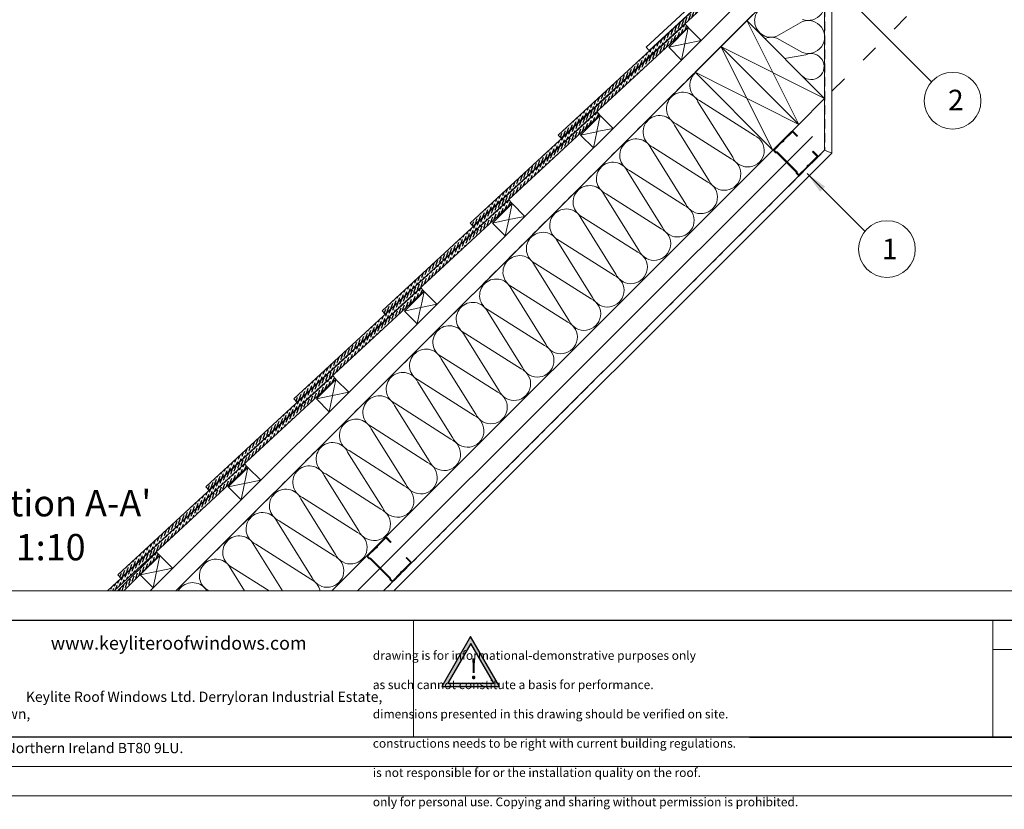
# Model space of a CAD drawing. Units: millimetres. Extents: x -23272465 to 44913, y -22484634 to 188.
# Drawn here: x -23271672 to -23270327, y -22484634 to -22483555 of the extents above; entities that cross this region are included whole.
import ezdxf

# ---------------------------------------------------------------- set-up
doc = ezdxf.new("R2010")
doc.units = ezdxf.units.MM
doc.linetypes.add('ACAD_ISO03W100', pattern=[30, 12, -18])
doc.linetypes.add('DASHED', pattern=[19.05, 12.7, -6.35])
doc.layers.get('0').update_dxf_attribs({"lineweight": 20})
doc.layers.add('arkusz', color=7, linetype='Continuous')
for name, color, linetype, lineweight in [('KEYLITE DRAWING TEXT', 7, 'Continuous', 18), ('KEYLITE FELT-BREATHER MEMBRANE', 151, 'DASHED', 35), ('KEYLITE FLASHING', 7, 'Continuous', 18), ('KEYLITE IN VIEW', 253, 'Continuous', 5), ('KEYLITE INSULATION', 41, 'Continuous', 18), ('KEYLITE INTERNAL FINISH', 7, 'Continuous', 18), ('KEYLITE RAFTER-TRIMMER', 7, 'Continuous', 18), ('KEYLITE VAPOUR BARRIER', 1, 'DASHED', 30)]:
    doc.layers.add(name, color=color, linetype=linetype, lineweight=lineweight)
doc.layers.add('KEYLITE ONLY SLATE', color=7, linetype='Continuous', lineweight=25, true_color=0x595959)
doc.layers.add('KEYLITE TEXT', color=7, linetype='Continuous', lineweight=18, true_color=0x3b3b3b)
doc.styles.get("Standard").update_dxf_attribs({"font": 'arial.ttf'})
doc.linetypes.add('BATTING', pattern='A,0.00254,-2.54,[134,ltypeshp.shx,S=2.54,R=0,X=-2.54,Y=0],-5.08,[134,ltypeshp.shx,S=2.54,R=180,X=2.54,Y=0],-2.54', length=10.16254)
doc.dimstyles.get("Standard").update_dxf_attribs({"dimtxt": 0.18, "dimasz": 0.18, "dimexe": 0.18, "dimexo": 0.0625, "dimgap": 0.09, "dimtad": 0, "dimtih": 1, "dimtoh": 1, "dimdec": 4, "dimzin": 0, "dimdsep": 46, "dimtxsty": 'Standard', "dimcen": 0.09, "dimadec": 0, "dimazin": 0, "dimtfac": 1, "dimtdec": 4, "dimtofl": 0, "dimtmove": 0, "dimatfit": 3, "dimfxl": 1, "dimtolj": 1, "dimtzin": 0, "dimarcsym": 0})

# ---------------------------------------------------------------- blocks, each defined once
blk = doc.blocks.new('uwaga')
at = {"true_color": 0xf8991e}
h = blk.add_hatch(dxfattribs=at)
h.set_pattern_fill('ANGLE', color=30)
h.set_pattern_definition([(0, (0, 0), (0, 6.985), [5.08, -1.905]), (90, (0, 0), (-6.985, 4e-16), [5.08, -1.905])])
h.paths.add_polyline_path([(-4933545, 3655727), (-4934681, 3653759), (-4932409, 3653759)], flags=16)
h.paths.add_polyline_path([(-4933551, 3656065), (-4934971, 3653605), (-4932131, 3653605)])
at = {"color": 30, "true_color": 0xf8991e}
for points in [[(-4933551, 3656065), (-4934971, 3653605), (-4932131, 3653605)], [(-4933545, 3655727), (-4934681, 3653759), (-4932409, 3653759)]]:
    blk.add_lwpolyline(points, close=True, dxfattribs=at)
at = {"color": 30, "true_color": 0xf8991e, "insert": (-4933620, 3654970), "char_height": 1000, "attachment_point": 1}
blk.add_mtext_dynamic_manual_height_columns('{\\fArial|b1|i0|c238|p34;!}', width=1633.48, gutter_width=12.5, heights=[0], dxfattribs=at)

msp = doc.modelspace()

# ---------------------------------------------------------------- hatches: boundary and pattern name
at = {"layer": 'KEYLITE ONLY SLATE'}
h = msp.add_hatch(dxfattribs=at)
h.set_pattern_fill('ANSI36', color=256, scale=25, angle=24.925557, style=0)
h.set_pattern_definition([(69.925557, (-23276466.9085, -22486848.7786), (-1.0580503, 6.2091369), [7.8125, -1.5625, 0, -1.5625])])
h.paths.add_polyline_path([(-23270932.482, -22483717.15), (-23270638.976, -22483445.388), (-23270643.053, -22483440.985), (-23270936.558, -22483712.747)])
h = msp.add_hatch(dxfattribs=at)
h.set_pattern_fill('ANSI36', color=256, scale=25, angle=24.925557, style=0)
h.set_pattern_definition([(69.925557, (-23276587.204, -22486969.0282), (-1.0580503, 6.2091369), [7.8125, -1.5625, 0, -1.5625])])
h.paths.add_polyline_path([(-23271052.777, -22483837.399), (-23270759.272, -22483565.637), (-23270763.348, -22483561.235), (-23271056.854, -22483832.997)])
h = msp.add_hatch(dxfattribs=at)
h.set_pattern_fill('ANSI36', color=256, scale=25, angle=24.925557, style=0)
h.set_pattern_definition([(69.925557, (-23276707.4552, -22487089.0644), (-1.0580503, 6.2091369), [7.8125, -1.5625, 0, -1.5625])])
h.paths.add_polyline_path([(-23271173.028, -22483957.435), (-23270879.523, -22483685.674), (-23270883.599, -22483681.271), (-23271177.105, -22483953.033)])
h = msp.add_hatch(dxfattribs=at)
h.set_pattern_fill('ANSI36', color=256, scale=25, angle=24.925557, style=0)
h.set_pattern_definition([(69.925557, (-23276827.7286, -22487209.2073), (-1.0580503, 6.2091369), [7.8125, -1.5625, 0, -1.5625])])
h.paths.add_polyline_path([(-23271293.302, -22484077.578), (-23270999.796, -22483805.816), (-23271003.873, -22483801.414), (-23271297.378, -22484073.176)])
h = msp.add_hatch(dxfattribs=at)
h.set_pattern_fill('ANSI36', color=256, scale=25, angle=24.925557, style=0)
h.set_pattern_definition([(69.925557, (-23276948.1087, -22487329.3724), (-1.0580503, 6.2091369), [7.8125, -1.5625, 0, -1.5625])])
h.paths.add_polyline_path([(-23271413.682, -22484197.743), (-23271120.176, -22483925.982), (-23271124.253, -22483921.579), (-23271417.758, -22484193.341)])
h = msp.add_hatch(dxfattribs=at)
h.set_pattern_fill('ANSI36', color=256, scale=25, angle=24.925557, style=0)
h.set_pattern_definition([(69.925557, (-23277068.382, -22487449.5153), (-1.0580503, 6.2091369), [7.8125, -1.5625, 0, -1.5625])])
h.paths.add_polyline_path([(-23271533.955, -22484317.886), (-23271240.45, -22484046.124), (-23271244.526, -22484041.722), (-23271538.032, -22484313.484)])
h = msp.add_hatch(dxfattribs=at)
h.set_pattern_fill('ANSI36', color=256, scale=25, angle=24.925557, style=0)
h.set_pattern_definition([(69.925557, (-23277188.571, -22487569.7427), (-1.0580503, 6.2091369), [7.8125, -1.5625, 0, -1.5625])])
h.paths.add_polyline_path([(-23271551.869, -22484335.239), (-23271543.038, -22484335.239), (-23271360.639, -22484166.352), (-23271364.715, -22484161.949)])
h = msp.add_hatch(dxfattribs=at)
h.set_pattern_fill('ANSI36', color=256, scale=25, angle=27.023175, style=0)
h.set_pattern_definition([(72.023175, (-23277180.3783, -22487900.9302), (-1.2846091, 6.1662493), [7.8125, -1.5625, 0, -1.5625])])
h.paths.add_polyline_path([(-23271538.336, -22484335.239), (-23271529.836, -22484335.239), (-23271480.923, -22484286.505), (-23271485.157, -22484282.255)])

# ---------------------------------------------------------------- linework, layer by layer
msp.add_line((-23272385.381, -22484335.239), (-23268345.381, -22484335.239))
for points in [[(-23272465.4, -22484615.242), (-23272465.4, -22481645.242), (-23268265.4, -22481645.242), (-23268265.4, -22484615.242), (-23272465.4, -22484615.242)], [(-23272465.381, -22484615.239), (-23272465.381, -22481645.239), (-23268265.381, -22481645.239), (-23268265.381, -22484615.239), (-23272465.381, -22484615.239)], [(-23272425.381, -22484575.239), (-23272425.381, -22484575.239), (-23272425.381, -22484575.239), (-23268305.381, -22484575.239), (-23268305.381, -22481685.239), (-23272425.381, -22481685.239), (-23272425.381, -22484575.239)]]:
    msp.add_lwpolyline(points)
for points in [[(-23270596.259, -22483756.548, -0.46291005), (-23270594.079, -22483754.364, 0.22022924), (-23270593.414, -22483754.12), (-23270582.608, -22483743.295, 0.41421356), (-23270582.61, -22483740.91), (-23270588.578, -22483734.952), (-23270589.293, -22483735.669), (-23270583.325, -22483741.626, -0.41421356), (-23270583.324, -22483742.58), (-23270594.13, -22483753.405, -0.22022924), (-23270594.795, -22483753.649, 0.46291005), (-23270596.975, -22483755.833, -0.22022924), (-23270597.219, -22483756.499), (-23270607.427, -22483766.724, -0.41421356), (-23270608.381, -22483766.725), (-23270610.503, -22483764.607), (-23270610.504, -22483763.176), (-23270637.816, -22483735.911), (-23270639.247, -22483735.912), (-23270641.369, -22483733.794, -0.41421356), (-23270641.37, -22483732.84), (-23270631.162, -22483722.614, -0.22022924), (-23270630.497, -22483722.369, 0.46291005), (-23270628.317, -22483720.185, -0.22022924), (-23270628.073, -22483719.52), (-23270617.267, -22483708.696, -0.41421356), (-23270616.313, -22483708.695), (-23270610.345, -22483714.652), (-23270609.63, -22483713.936), (-23270615.598, -22483707.979, 0.41421356), (-23270617.983, -22483707.981), (-23270628.789, -22483718.805, 0.22022924), (-23270629.033, -22483719.47, -0.46291005), (-23270631.213, -22483721.654, 0.22022924), (-23270631.878, -22483721.899), (-23270642.086, -22483732.125, 0.41421356), (-23270642.084, -22483734.51), (-23270639.665, -22483736.925), (-23270638.234, -22483736.923), (-23270611.516, -22483763.596), (-23270611.515, -22483765.027), (-23270609.096, -22483767.441, 0.41421356), (-23270606.711, -22483767.439), (-23270596.503, -22483757.214, 0.22022924)], [(-23271151.338, -22484311.144, -0.46291005), (-23271149.158, -22484308.96, 0.22022924), (-23271148.493, -22484308.715), (-23271137.687, -22484297.891, 0.41421356), (-23271137.689, -22484295.506), (-23271143.657, -22484289.548), (-23271144.372, -22484290.264), (-23271138.404, -22484296.222, -0.41421356), (-23271138.403, -22484297.176), (-23271149.209, -22484308, -0.22022924), (-23271149.874, -22484308.245, 0.46291005), (-23271152.054, -22484310.429, -0.22022924), (-23271152.298, -22484311.094), (-23271162.506, -22484321.32, -0.41421356), (-23271163.46, -22484321.321), (-23271165.582, -22484319.203), (-23271165.583, -22484317.772), (-23271192.895, -22484290.507), (-23271194.326, -22484290.508), (-23271196.448, -22484288.39, -0.41421356), (-23271196.449, -22484287.436), (-23271186.24, -22484277.21, -0.22022924), (-23271185.576, -22484276.965, 0.46291005), (-23271183.395, -22484274.781, -0.22022924), (-23271183.152, -22484274.116), (-23271172.346, -22484263.291, -0.41421356), (-23271171.392, -22484263.291), (-23271165.424, -22484269.248), (-23271164.709, -22484268.532), (-23271170.677, -22484262.574, 0.41421356), (-23271173.062, -22484262.576), (-23271183.868, -22484273.401, 0.22022924), (-23271184.111, -22484274.066, -0.46291005), (-23271186.292, -22484276.25, 0.22022924), (-23271186.957, -22484276.495), (-23271197.165, -22484286.721, 0.41421356), (-23271197.163, -22484289.106), (-23271194.744, -22484291.52), (-23271193.313, -22484291.519), (-23271166.595, -22484318.192), (-23271166.594, -22484319.623), (-23271164.175, -22484322.037, 0.41421356), (-23271161.79, -22484322.035), (-23271151.582, -22484311.809, 0.22022924)]]:
    msp.add_lwpolyline(points, format="xyb", close=True)
at = {"layer": 'arkusz'}
msp.add_line((-23270675.278, -22484535.239), (-23270175.278, -22484535.239), dxfattribs=at)
msp.add_lwpolyline([(-23271792.536, -22484375.239), (-23269558.381, -22484375.239), (-23268495.381, -22484375.239), (-23268495.381, -22484535.239), (-23269558.381, -22484535.239), (-23271792.536, -22484535.239)], dxfattribs=at)
at = {"layer": 'KEYLITE FELT-BREATHER MEMBRANE'}
msp.add_lwpolyline([(-23270638.75, -22483445.758), (-23270603.493, -22483481.016), (-23271458.595, -22484335.239)], dxfattribs=at)
at = {"layer": 'KEYLITE FLASHING'}
for p, q in [((-23271666.89, -22484375.239), (-23270145.381, -22484375.239)), ((-23271134.274, -22484375.239), (-23271134.274, -22484535.239)), ((-23269845.381, -22484535.239), (-23271666.89, -22484535.239)), ((-23269845.381, -22484535.239), (-23271666.89, -22484535.239))]:
    msp.add_line(p, q, dxfattribs=at)
msp.add_lwpolyline([(-23270113.486, -22484535.239), (-23270343.012, -22484535.239), (-23270343.012, -22484375.239), (-23270343.012, -22484415.239), (-23270113.486, -22484415.239)], dxfattribs=at)
at = {"layer": 'KEYLITE IN VIEW', "linetype": 'ACAD_ISO03W100', "lineweight": 13, "ltscale": 2}
msp.add_line((-23270562.736, -22483652.856), (-23269703.921, -22482794.924), dxfattribs=at)
at = {"layer": 'KEYLITE IN VIEW'}
msp.add_lwpolyline([(-23270641.873, -22483431.356), (-23270816.307, -22483592.711), (-23270812.23, -22483597.113), (-23270644.938, -22483442.365)], dxfattribs=at)
at = {"layer": 'KEYLITE INSULATION'}
for p, q in [((-23270603.104, -22483557.697), (-23270638, -22483577.831)), ((-23270638, -22483580.628), (-23270603.104, -22483600)), ((-23270598.556, -22483603.074), (-23270627.513, -22483608.125)), ((-23270698.358, -22483743.216), (-23270745.723, -22483667.376)), ((-23270743.745, -22483665.398), (-23270668.445, -22483713.303)), ((-23270730.248, -22483775.106), (-23270777.614, -22483699.267)), ((-23270775.636, -22483697.289), (-23270700.336, -22483745.194)), ((-23271245.82, -22484335.239), (-23270643.483, -22483733.52)), ((-23270762.139, -22483806.997), (-23270809.504, -22483731.158)), ((-23270807.526, -22483729.18), (-23270732.226, -22483777.084)), ((-23270794.03, -22483838.888), (-23270841.395, -22483763.048)), ((-23270839.417, -22483761.071), (-23270764.117, -22483808.975)), ((-23270825.921, -22483870.779), (-23270873.286, -22483794.939)), ((-23270871.308, -22483792.961), (-23270796.008, -22483840.866)), ((-23270857.812, -22483902.67), (-23270905.177, -22483826.83)), ((-23270903.199, -22483824.852), (-23270827.899, -22483872.757)), ((-23270935.09, -22483856.743), (-23270859.789, -22483904.647)), ((-23270889.702, -22483934.56), (-23270937.067, -22483858.721)), ((-23270921.593, -22483966.451), (-23270968.958, -22483890.611)), ((-23270966.98, -22483888.634), (-23270891.68, -22483936.538)), ((-23270953.484, -22483998.342), (-23271000.849, -22483922.502)), ((-23270998.871, -22483920.524), (-23270923.571, -22483968.429)), ((-23270985.375, -22484030.233), (-23271032.74, -22483954.393)), ((-23271030.762, -22483952.415), (-23270955.462, -22484000.32)), ((-23271017.265, -22484062.123), (-23271064.63, -22483986.284)), ((-23271062.653, -22483984.306), (-23270987.353, -22484032.21)), ((-23271049.156, -22484094.014), (-23271096.521, -22484018.175)), ((-23271094.543, -22484016.197), (-23271019.243, -22484064.101)), ((-23271081.047, -22484125.905), (-23271128.412, -22484050.065)), ((-23271126.434, -22484048.087), (-23271051.134, -22484095.992)), ((-23271112.938, -22484157.796), (-23271160.303, -22484081.956)), ((-23271158.325, -22484079.978), (-23271083.025, -22484127.883)), ((-23271190.216, -22484111.869), (-23271114.916, -22484159.774)), ((-23271144.828, -22484189.686), (-23271192.194, -22484113.847)), ((-23271176.719, -22484221.577), (-23271224.084, -22484145.738)), ((-23271222.106, -22484143.76), (-23271146.806, -22484191.664)), ((-23271208.61, -22484253.468), (-23271255.975, -22484177.628)), ((-23271253.997, -22484175.65), (-23271178.697, -22484223.555)), ((-23271285.888, -22484207.541), (-23271210.588, -22484255.446)), ((-23271240.501, -22484285.359), (-23271287.866, -22484209.519)), ((-23271272.392, -22484317.25), (-23271319.757, -22484241.41)), ((-23271317.779, -22484239.432), (-23271242.479, -22484287.337)), ((-23271312.964, -22484335.239), (-23271351.647, -22484273.301)), ((-23271349.67, -22484271.323), (-23271274.369, -22484319.227)), ((-23271364.772, -22484335.239), (-23271383.538, -22484305.191)), ((-23271381.56, -22484303.214), (-23271331.221, -22484335.239)), ((-23271413.451, -22484335.104), (-23271413.24, -22484335.239))]:
    msp.add_line(p, q, dxfattribs=at)
at = {"layer": 'KEYLITE INSULATION', "linetype": 'BATTING', "ltscale": 2.4}
msp.add_line((-23271210.471, -22484335.239), (-23270589.341, -22483714.666), dxfattribs=at)
at = {"layer": 'KEYLITE INSULATION'}
for centre, radius, start, end in [((-23270595.286, -22483533.748), 22.55, 249.714919, 110.285081), ((-23270645.818, -22483556.68), 22.55, 69.714919, 180.920282), ((-23270645.818, -22483556.68), 22.55, 177.341954, 290.285081), ((-23270595.286, -22483578.848), 22.55, 249.714919, 110.285081), ((-23270645.818, -22483601.78), 22.55, 69.714919, 113.029843), ((-23270591.307, -22483619.263), 17.738, 228.310981, 114.121358), ((-23270734.317, -22483644.914), 22.55, 134.079718, 245.285081), ((-23270766.207, -22483676.804), 22.55, 24.714919, 137.658046), ((-23270766.207, -22483676.804), 22.55, 134.079718, 245.285081), ((-23270798.098, -22483708.695), 22.55, 134.079718, 245.285081), ((-23270798.098, -22483708.695), 22.55, 24.714919, 137.658046), ((-23270829.989, -22483740.586), 22.55, 24.714919, 137.658046), ((-23270677.873, -22483733.787), 22.55, 204.714919, 65.285081), ((-23270829.989, -22483740.586), 22.55, 134.079718, 245.285081), ((-23270861.88, -22483772.477), 22.55, 24.714919, 137.658046), ((-23270709.764, -22483765.678), 22.55, 204.714919, 65.285081), ((-23270861.88, -22483772.477), 22.55, 134.079718, 245.285081), ((-23270741.655, -22483797.569), 22.55, 204.714919, 65.285081), ((-23270893.77, -22483804.367), 22.55, 134.079718, 245.285081), ((-23270893.77, -22483804.367), 22.55, 24.714919, 137.658046), ((-23270925.661, -22483836.258), 22.55, 24.714919, 137.658046), ((-23270773.545, -22483829.46), 22.55, 204.714919, 65.285081), ((-23270925.661, -22483836.258), 22.55, 134.079718, 245.285081), ((-23270805.436, -22483861.35), 22.55, 204.714919, 65.285081), ((-23270957.552, -22483868.149), 22.55, 134.079718, 245.285081), ((-23270957.552, -22483868.149), 22.55, 24.714919, 137.658046), ((-23270989.443, -22483900.04), 22.55, 134.079718, 245.285081), ((-23270989.443, -22483900.04), 22.55, 24.714919, 137.658046), ((-23270837.327, -22483893.241), 22.55, 204.714919, 65.285081), ((-23271021.334, -22483931.931), 22.55, 24.714919, 137.658046), ((-23270869.218, -22483925.132), 22.55, 204.714919, 65.285081), ((-23271021.334, -22483931.931), 22.55, 134.079718, 245.285081), ((-23270901.109, -22483957.023), 22.55, 204.714919, 65.285081), ((-23271053.224, -22483963.821), 22.55, 134.079718, 245.285081), ((-23271053.224, -22483963.821), 22.55, 24.714919, 137.658046), ((-23271085.115, -22483995.712), 22.55, 24.714919, 137.658046), ((-23270932.999, -22483988.914), 22.55, 204.714919, 65.285081), ((-23271085.115, -22483995.712), 22.55, 134.079718, 245.285081), ((-23271117.006, -22484027.603), 22.55, 24.714919, 137.658046), ((-23270964.89, -22484020.804), 22.55, 204.714919, 65.285081), ((-23271117.006, -22484027.603), 22.55, 134.079718, 245.285081), ((-23270996.781, -22484052.695), 22.55, 204.714919, 65.285081), ((-23271148.897, -22484059.494), 22.55, 134.079718, 245.285081), ((-23271148.897, -22484059.494), 22.55, 24.714919, 137.658046), ((-23271180.787, -22484091.384), 22.55, 24.714919, 137.658046), ((-23271028.672, -22484084.586), 22.55, 204.714919, 65.285081), ((-23271180.787, -22484091.384), 22.55, 134.079718, 245.285081), ((-23271060.562, -22484116.477), 22.55, 204.714919, 65.285081), ((-23271212.678, -22484123.275), 22.55, 134.079718, 245.285081), ((-23271212.678, -22484123.275), 22.55, 24.714919, 137.658046), ((-23271244.569, -22484155.166), 22.55, 134.079718, 245.285081), ((-23271244.569, -22484155.166), 22.55, 24.714919, 137.658046), ((-23271092.453, -22484148.367), 22.55, 204.714919, 65.285081), ((-23271276.46, -22484187.057), 22.55, 24.714919, 137.658046), ((-23271124.344, -22484180.258), 22.55, 204.714919, 65.285081), ((-23271276.46, -22484187.057), 22.55, 134.079718, 245.285081), ((-23271156.235, -22484212.149), 22.55, 204.714919, 65.285081), ((-23271308.35, -22484218.947), 22.55, 134.079718, 245.285081), ((-23271308.35, -22484218.947), 22.55, 24.714919, 137.658046), ((-23271340.241, -22484250.838), 22.55, 24.714919, 137.658046), ((-23271188.125, -22484244.04), 22.55, 204.714919, 65.285081), ((-23271340.241, -22484250.838), 22.55, 134.079718, 245.285081), ((-23271372.132, -22484282.729), 22.55, 24.714919, 137.658046), ((-23271220.016, -22484275.93), 22.55, 204.714919, 65.285081), ((-23271372.132, -22484282.729), 22.55, 134.079718, 245.285081), ((-23271251.907, -22484307.821), 22.55, 204.714919, 65.285081), ((-23271404.023, -22484314.62), 22.55, 134.079718, 245.285081), ((-23271404.023, -22484314.62), 22.55, 24.714919, 137.658046), ((-23271435.913, -22484346.511), 22.55, 29.99049, 137.658046), ((-23271283.798, -22484339.712), 22.55, 11.441694, 65.285081), ((-23271435.913, -22484346.511), 22.55, 134.079718, 150.00951)]:
    msp.add_arc(centre, radius, start, end, dxfattribs=at)
at = {"layer": 'KEYLITE INTERNAL FINISH'}
msp.add_line((-23270562.736, -22483459.547), (-23270562.736, -22483737.665), dxfattribs=at)
for points in [[(-23270562.736, -22483459.547), (-23270562.736, -22483737.665), (-23271160.924, -22484335.239)], [(-23270572.736, -22483462.476), (-23270572.736, -22483733.521), (-23270562.736, -22483737.665), (-23270562.736, -22483459.547)], [(-23270562.736, -22483737.665), (-23270572.736, -22483733.521), (-23271175.073, -22484335.239)], [(-23271160.924, -22484335.239), (-23270562.736, -22483737.665)]]:
    msp.add_lwpolyline(points, dxfattribs=at)
at = {"layer": 'KEYLITE ONLY SLATE'}
for points in [[(-23270932.482, -22483717.15), (-23270638.976, -22483445.388), (-23270643.053, -22483440.985), (-23270936.558, -22483712.747)], [(-23271052.777, -22483837.399), (-23270759.272, -22483565.637), (-23270763.348, -22483561.235), (-23271056.854, -22483832.997)], [(-23271173.028, -22483957.435), (-23270879.523, -22483685.674), (-23270883.599, -22483681.271), (-23271177.105, -22483953.033)], [(-23271293.302, -22484077.578), (-23270999.796, -22483805.816), (-23271003.873, -22483801.414), (-23271297.378, -22484073.176)], [(-23271413.682, -22484197.743), (-23271120.176, -22483925.982), (-23271124.253, -22483921.579), (-23271417.758, -22484193.341)], [(-23271533.955, -22484317.886), (-23271240.45, -22484046.124), (-23271244.526, -22484041.722), (-23271538.032, -22484313.484)]]:
    msp.add_lwpolyline(points, close=True, dxfattribs=at)
for points in [[(-23271543.038, -22484335.239), (-23271360.639, -22484166.352), (-23271364.715, -22484161.949), (-23271551.869, -22484335.239)], [(-23271529.836, -22484335.239), (-23271480.923, -22484286.505), (-23271485.157, -22484282.255), (-23271538.336, -22484335.239)]]:
    msp.add_lwpolyline(points, dxfattribs=at)
at = {"layer": 'KEYLITE RAFTER-TRIMMER'}
for p, q in [((-23270603.493, -22483481.016), (-23271458.595, -22484335.239)), ((-23270647.932, -22483490.163), (-23271493.925, -22484335.239)), ((-23270785.726, -22483592.663), (-23270758.997, -22483565.934)), ((-23270758.997, -22483565.934), (-23270763.559, -22483588.011)), ((-23270758.997, -22483565.934), (-23270741.401, -22483583.531)), ((-23270763.665, -22483588.033), (-23270785.726, -22483592.663)), ((-23270763.581, -22483588.118), (-23270768.233, -22483610.336)), ((-23270741.401, -22483583.531), (-23270763.559, -22483588.011)), ((-23270785.726, -22483592.663), (-23270768.233, -22483610.336)), ((-23270906, -22483712.806), (-23270879.271, -22483686.077)), ((-23270879.271, -22483686.077), (-23270883.832, -22483708.154)), ((-23270879.271, -22483686.077), (-23270861.674, -22483703.674)), ((-23270883.939, -22483708.176), (-23270906, -22483712.806)), ((-23270883.854, -22483708.261), (-23270888.506, -22483730.478)), ((-23270861.674, -22483703.674), (-23270883.832, -22483708.154)), ((-23270906, -22483712.806), (-23270888.506, -22483730.478)), ((-23271026.273, -22483832.948), (-23270999.544, -22483806.22)), ((-23270999.544, -22483806.22), (-23271004.105, -22483828.297)), ((-23270999.544, -22483806.22), (-23270981.947, -22483823.816)), ((-23271004.212, -22483828.319), (-23271026.273, -22483832.948)), ((-23271004.128, -22483828.404), (-23271008.78, -22483850.621)), ((-23270981.947, -22483823.816), (-23271004.105, -22483828.297)), ((-23271026.273, -22483832.948), (-23271008.78, -22483850.621)), ((-23271146.546, -22483953.091), (-23271119.818, -22483926.363)), ((-23271119.818, -22483926.363), (-23271124.379, -22483948.44)), ((-23271119.818, -22483926.363), (-23271102.221, -22483943.959)), ((-23271124.486, -22483948.462), (-23271146.546, -22483953.091)), ((-23271124.401, -22483948.546), (-23271129.053, -22483970.764)), ((-23271102.221, -22483943.959), (-23271124.379, -22483948.44)), ((-23271146.546, -22483953.091), (-23271129.053, -22483970.764)), ((-23271266.82, -22484073.234), (-23271240.091, -22484046.505)), ((-23271240.091, -22484046.505), (-23271244.652, -22484068.583)), ((-23271240.091, -22484046.505), (-23271222.494, -22484064.102)), ((-23271244.759, -22484068.605), (-23271266.82, -22484073.234)), ((-23271244.674, -22484068.689), (-23271249.327, -22484090.907)), ((-23271222.494, -22484064.102), (-23271244.652, -22484068.583)), ((-23271266.82, -22484073.234), (-23271249.327, -22484090.907)), ((-23271387.093, -22484193.377), (-23271360.364, -22484166.648)), ((-23271360.364, -22484166.648), (-23271364.926, -22484188.726)), ((-23271360.364, -22484166.648), (-23271342.767, -22484184.245)), ((-23271365.032, -22484188.748), (-23271387.093, -22484193.377)), ((-23271387.093, -22484193.377), (-23271369.6, -22484211.05)), ((-23271364.948, -22484188.832), (-23271369.6, -22484211.05)), ((-23271342.767, -22484184.245), (-23271364.926, -22484188.726)), ((-23271507.366, -22484313.52), (-23271480.638, -22484286.791)), ((-23271480.638, -22484286.791), (-23271485.199, -22484308.868)), ((-23271480.638, -22484286.791), (-23271463.041, -22484304.388)), ((-23271485.306, -22484308.891), (-23271507.366, -22484313.52)), ((-23271507.366, -22484313.52), (-23271489.873, -22484331.193)), ((-23271485.221, -22484308.975), (-23271489.873, -22484331.193)), ((-23271463.041, -22484304.388), (-23271485.199, -22484308.868))]:
    msp.add_line(p, q, dxfattribs=at)
for points in [[(-23270714.387, -22483591.796), (-23270608.11, -22483698.183), (-23270572.736, -22483662.846), (-23270679.014, -22483556.459), (-23270714.387, -22483591.796), (-23270572.736, -22483662.846), (-23270679.014, -22483556.459), (-23270608.11, -22483698.183)], [(-23270749.761, -22483627.133), (-23270643.483, -22483733.52), (-23270608.11, -22483698.183), (-23270714.387, -22483591.796), (-23270749.761, -22483627.133), (-23270608.11, -22483698.183), (-23270714.387, -22483591.796), (-23270643.483, -22483733.52)]]:
    msp.add_lwpolyline(points, dxfattribs=at)
at = {"layer": 'KEYLITE TEXT'}
for centre in [(-23270397.979, -22483665.914), (-23270487.647, -22483868.459)]:
    msp.add_circle(centre, 38.668, dxfattribs=at)
at = {"layer": 'KEYLITE VAPOUR BARRIER'}
msp.add_lwpolyline([(-23270572.736, -22483462.476), (-23270572.736, -22483733.521), (-23271175.073, -22484335.239)], dxfattribs=at)

# ---------------------------------------------------------------- block references
at = {"layer": 'arkusz', "xscale": 0.02764800000000001, "yscale": 0.02764800000000001, "zscale": 0.02764800000000001}
msp.add_blockref('uwaga', (-23134653.355, -22585480.515), dxfattribs=at)

# ---------------------------------------------------------------- texts
at = {"layer": 'arkusz', "attachment_point": 1}
for s, width, insert, char_height in [('www.keyliteroofwindows.com', 473.85916, (-23271629.498, -22484397.575), 18), ('\\pi240.98;This drawing is for informational-demonstrative purposes only \\P\\pi266.41;and as such cannot constitute a basis for performance. \\P\\pi222.77;All dimensions presented in this drawing should be verified on site.\\P\\pi213.65;Roof constructions needs to be right with current building regulations.\\P\\pi228.51;Keylite is not responsible for or the installation quality on the roof.\\P\\pi130.7;Documentation only for personal use. Copying and sharing without permission is prohibited.\\P\\pi468.99;\\P\\pi466.66; ', 937.97237, (-23271189.738, -22484397.399), 12), ('\\pi7.1287;Keylite Roof Windows Ltd. Derryloran Industrial Estate, Cookstown, \\P\\pi109.05;County Tyrone, Northern Ireland BT80 9LU.', 594.81817, (-23271763.244, -22484472.853), 14)]:
    msp.add_mtext_dynamic_manual_height_columns(s, width=width, gutter_width=12.5, heights=[0], dxfattribs=dict(at, insert=insert, char_height=char_height))
at = {"layer": 'KEYLITE DRAWING TEXT', "insert": (-23271629.603, -22484250.2), "char_height": 36, "width": 620, "attachment_point": 5}
msp.add_mtext("Section A-A'\\P1:10", dxfattribs=at)
at = {"layer": 'KEYLITE TEXT', "char_height": 28.16, "width": 38.73976, "attachment_point": 1}
for s, insert in [('{\\fVerdana|b0|i0|c238|p34;2}', (-23270404.324, -22483650.957)), ('{\\fVerdana|b0|i0|c238|p34;1}', (-23270494.542, -22483854.302))]:
    msp.add_mtext(s, dxfattribs=dict(at, insert=insert))

# ---------------------------------------------------------------- leaders
at = {"layer": 'KEYLITE TEXT', "ltscale": 25.4}
for points in [[(-23270608.584, -22483458.577), (-23270426.653, -22483639.971)], [(-23270596.79, -22483765.463), (-23270517.786, -22483844.234)]]:
    msp.add_leader(points, dimstyle='Standard', override={"dimscale": 100, "dimasz": 0.3}, dxfattribs=at)

doc.saveas('drawing.dxf')
